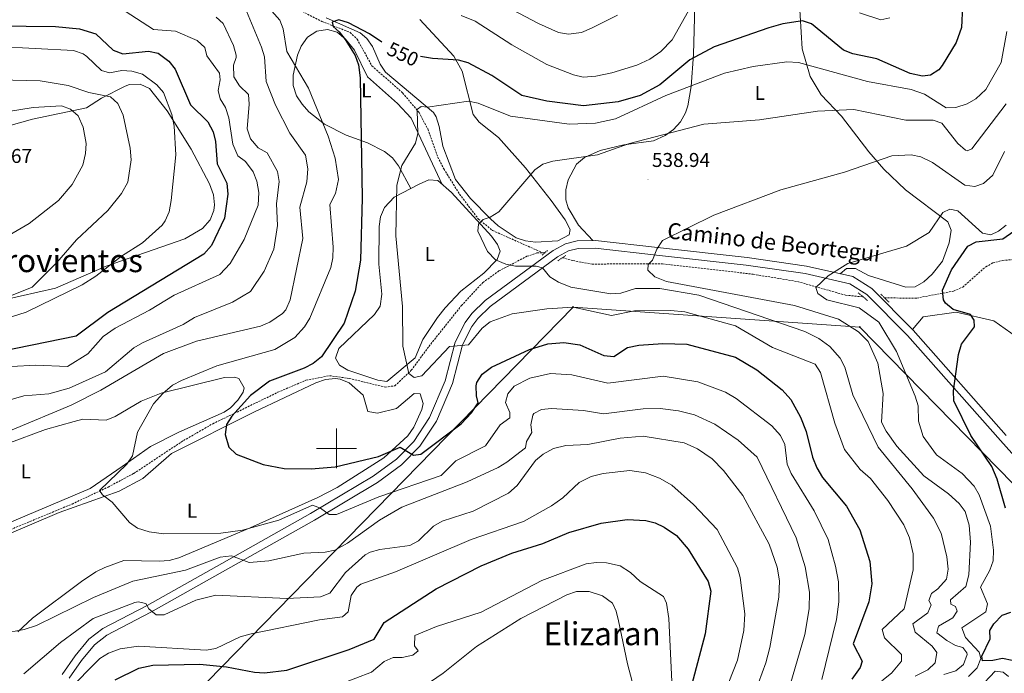
# Model space of a CAD drawing. Units: metres. Extents: x 626858 to 631368, y 4738459 to 4741512.
# Drawn here: x 629841 to 630335, y 4739387 to 4739715 of the extents above; entities that cross this region are included whole.
import ezdxf
from ezdxf.enums import TextEntityAlignment as Align

# ---------------------------------------------------------------- set-up
doc = ezdxf.new("R2010")
doc.units = ezdxf.units.M
doc.header["$MEASUREMENT"] = 0
doc.linetypes.add('TRAZOS', pattern=[0.75, 0.5, -0.25])
doc.linetypes.add('TRAZOSX2', pattern=[1.5, 1, -0.5])
for name, color, linetype, lineweight in [('Carátula', 7, 'Continuous', 5), ('Level 11', 142, 'TRAZOSX2', 13), ('Level 21', 19, 'Continuous', 0), ('Level 33', 5, 'Continuous', 0), ('Level 36', 19, 'Continuous', 40), ('Level 37', 92, 'Continuous', 0), ('Level 4', 36, 'Continuous', 30), ('Level 41', 19, 'Continuous', 0), ('Level 44', 19, 'Continuous', 0), ('Level 45', 19, 'Continuous', 0), ('Level 5', 36, 'Continuous', 0), ('Level 54', 13, 'Continuous', 0), ('Level 63', 7, 'Continuous', 0), ('Level 7', 1, 'Continuous', 0)]:
    doc.layers.add(name, color=color, linetype=linetype, lineweight=lineweight)
doc.styles.add('Arial', font='ARIAL.TTF', dxfattribs={"height": 0.2})

# ---------------------------------------------------------------- blocks, each defined once
blk = doc.blocks.new('5PATER')
at = {"layer": 'Carátula', "linetype": 'Continuous', "lineweight": 5}
h = blk.add_hatch(color=250, dxfattribs=at)
edge = h.paths.add_edge_path()
edge.add_ellipse((0, 0), major_axis=(-1.33, -1.34), ratio=0.999422, start_angle=0, end_angle=360)
blk = doc.blocks.new('5PTT')
at = {"layer": 'Carátula', "color": 250, "linetype": 'Continuous', "lineweight": 25}
blk.add_circle((0, 0, 0), 2, dxfattribs=at)

msp = doc.modelspace()

# ---------------------------------------------------------------- linework, layer by layer
at = {"layer": 'Level 11', "color": 142, "linetype": 'TRAZOSX2', "lineweight": 13}
for points in [[(629972.02, 4739724.39, 550.62), (629992.67, 4739713.95, 548.7), (630006.82, 4739708.48, 547.42), (630010.35, 4739705.08, 547.11), (630017.75, 4739691.73, 546.51), (630033.14, 4739678.15, 544.53), (630041.44, 4739668.26, 543.07), (630045.73, 4739660.06, 542.23), (630050.76, 4739645.94, 541.46), (630053.81, 4739640.04, 540.89), (630061.72, 4739627.36, 539.44), (630071.13, 4739614.93, 538.84), (630078.25, 4739609.19, 538.46), (630103.28, 4739598.05, 536.87)], [(629825.57, 4739454.69, 554.8), (629867.43, 4739472.09, 554.05), (629885.52, 4739480.6, 553.4), (629898.41, 4739487.43, 552.51), (629923.36, 4739503.94, 550.18), (629938.02, 4739512.32, 548.93), (629970.58, 4739528.09, 546.55), (629984.66, 4739534.11, 546.52), (629996.53, 4739536.4, 546.14), (630006.33, 4739535.04, 545.26), (630024.48, 4739530.69, 543.71), (630029.28, 4739531.36, 543.33), (630037.52, 4739539.1, 542.91), (630046.31, 4739551.06, 542.67), (630062.59, 4739571.5, 541.12), (630073.39, 4739583.11, 539.93), (630081.46, 4739588.9, 539.12), (630095.46, 4739596.24, 537.82), (630100.41, 4739597.93, 537.2), (630103.28, 4739598.05, 536.87)], [(630103.28, 4739598.05, 536.87), (630104.6, 4739598.1, 536.76)], [(630113.31, 4739595.55, 536.54), (630118.48, 4739594.07, 535.26), (630128.19, 4739592.37, 534.21), (630163.4, 4739592.46, 533.05), (630208.86, 4739587.28, 531.07), (630231.2, 4739583.55, 529.78), (630255.19, 4739576.77, 527.36), (630264, 4739575.9, 525.97)], [(630274.78, 4739575.39, 526.29), (630290.91, 4739575.29, 523.69), (630309.39, 4739578.83, 522.45), (630313.94, 4739580.85, 522.06), (630325.51, 4739591.01, 520.87), (630329.04, 4739592.9, 520.53), (630333.9, 4739594.18, 519.78), (630339.21, 4739594.62, 518.61), (630344.3, 4739593.74, 517.42), (630348.04, 4739591.49, 516.69), (630365.99, 4739574.09, 515.64), (630384.62, 4739555.95, 512.54)]]:
    msp.add_polyline3d(points, dxfattribs=at)
at = {"layer": 'Level 21', "color": 19, "linetype": 'Continuous', "lineweight": 0}
for points in [[(629862.57, 4739386.71, 569.13), (629869.02, 4739396.06, 568.15), (629875.94, 4739404.33, 567.26), (629882.85, 4739409.71, 566.54), (629905.03, 4739421.31, 563.66), (629939.78, 4739440.8, 560.79), (629987.02, 4739467.31, 555.46), (630018.47, 4739486.09, 551.5), (630030.1, 4739494.63, 550.45), (630038.75, 4739503.49, 549.33), (630046.66, 4739515.54, 547.98), (630054.52, 4739533.82, 546.38), (630059.58, 4739553.26, 545.11), (630064.57, 4739563.06, 543.94), (630067.89, 4739567.65, 543.3), (630074.59, 4739574.11, 542.21), (630108.66, 4739599.18, 536.92), (630114.88, 4739602.55, 536.18), (630120.7, 4739604.02, 535.65), (630129.82, 4739604.14, 534.85), (630162.45, 4739600.45, 532.74), (630205.81, 4739595.59, 531.97), (630235.64, 4739591.37, 529.98), (630258.84, 4739586.05, 528.43), (630268.33, 4739580.14, 527.74), (630289.04, 4739559.28, 526.32), (630335.81, 4739506.45, 521.32)], [(629865.98, 4739384.83, 569.13), (629872.1, 4739393.71, 568.15), (629878.64, 4739401.53, 567.26), (629884.96, 4739406.43, 566.54), (629906.88, 4739417.9, 563.66), (629941.67, 4739437.43, 560.79), (629988.96, 4739463.95, 555.46), (630020.62, 4739482.86, 551.5), (630032.65, 4739491.7, 550.45), (630041.78, 4739501.06, 549.33), (630050.08, 4739513.7, 547.98), (630058.19, 4739532.56, 546.38), (630063.22, 4739551.88, 545.11), (630067.89, 4739561.03, 543.94), (630070.83, 4739565.11, 543.3), (630077.09, 4739571.14, 542.21), (630110.74, 4739595.91, 536.92), (630116.3, 4739598.92, 536.18), (630121.21, 4739600.16, 535.65), (630129.63, 4739600.26, 534.85), (630162.02, 4739596.6, 532.74), (630205.32, 4739591.75, 531.97), (630234.94, 4739587.56, 529.98), (630257.34, 4739582.42, 528.43), (630265.9, 4739577.09, 527.74), (630286.21, 4739556.63, 526.32), (630332.92, 4739503.87, 521.32), (630388.45, 4739441.87, 512.75)]]:
    msp.add_polyline3d(points, dxfattribs=at)
at = {"layer": 'Level 21', "color": 1, "linetype": 'TRAZOS', "lineweight": 0}
for points in [[(630103.1, 4739596.84, 538.44), (630105.95, 4739599.23, 538.44)], [(630111.01, 4739593.98, 537.16), (630114.91, 4739596.64, 537.48)], [(630261.58, 4739578, 528.51), (630266.14, 4739574.06, 528.51)], [(630277.01, 4739573.19, 527.87), (630272.87, 4739577.28, 527.87)]]:
    msp.add_polyline3d(points, dxfattribs=at)
at = {"layer": 'Level 33', "color": 19, "linetype": 'Continuous', "lineweight": 0, "ltscale": 0.5}
msp.add_polyline3d([(630556.81, 4739399.51, 522.4), (630400.7, 4739419.48, 513.25), (630262.3, 4739560.8, 533.86), (630118.59, 4739570.81, 545.01), (629843.77, 4739289.37, 575.71), (629710.13, 4739166.68, 596.24), (629631.56, 4739128.9, 589.18)], dxfattribs=at)
at = {"layer": 'Level 36', "color": 92, "linetype": 'Continuous', "lineweight": 0}
for points in [[(630179.82, 4739728.05, 553.77), (630179.04, 4739697.32, 547.84), (630177.82, 4739681.3, 544.83), (630176.11, 4739671.66, 542.9), (630174.92, 4739668.09, 542.26), (630172.46, 4739663.63, 541.73), (630169.01, 4739659.85, 541.63), (630164.81, 4739656.81, 541.75), (630158.96, 4739654.11, 541.94), (630144.08, 4739652.14, 542.23), (630132.16, 4739649.28, 542.29), (630124.26, 4739645.79, 541.94), (630120.38, 4739642.43, 541.45), (630116.16, 4739634.58, 540.34), (630114.92, 4739629.62, 539.67), (630114.91, 4739624.54, 538.98), (630116.11, 4739620.51, 538.42), (630121.26, 4739611.88, 538.1), (630128.46, 4739604.12, 534.97)], [(630252.52, 4739587.5, 528.85), (630255.68, 4739590.07, 529.49), (630260.16, 4739590.08, 529.77), (630266.73, 4739586.67, 529.49), (630285.44, 4739580.83, 528.85), (630290.06, 4739580.93, 528.73), (630294.44, 4739583.45, 528.66), (630298.61, 4739587.36, 528.74), (630303.86, 4739593.83, 529.2), (630307.21, 4739602.95, 530.04), (630308.19, 4739609.39, 530.46), (630306.55, 4739613.5, 530.77), (630285.19, 4739629.57, 533.66), (630274.43, 4739639.87, 535.35), (630266.91, 4739648.52, 536.98), (630253.22, 4739666.48, 540.7), (630242.96, 4739677.11, 543.17), (630237.54, 4739686.37, 544.06), (630233.44, 4739700.17, 545.18), (630231.89, 4739725.38, 551.26)], [(630041.78, 4739714.88, 550.67), (630058.78, 4739696.6, 549.26), (630063.04, 4739689, 547.89), (630068.48, 4739667.28, 543.94), (630071.58, 4739663.44, 543.08), (630081.2, 4739655.82, 541.38), (630094.78, 4739640.62, 540.42), (630107.55, 4739624.26, 539.78), (630114.71, 4739614.54, 538.5), (630117.13, 4739609.63, 538.2), (630116.6, 4739606.97, 538.18), (630111.04, 4739604.07, 538.5), (630099.75, 4739603.34, 539.46), (630094.84, 4739604.02, 539.5), (630090.02, 4739605.58, 539.44), (630081.06, 4739611.55, 540.36), (630077.21, 4739614.97, 540.74), (630067.15, 4739625.14, 540.1), (630059.68, 4739634.77, 541.06), (630053.3, 4739651.41, 542.98), (630051.45, 4739661.34, 544.07), (630049.99, 4739666.07, 544.62), (630048.62, 4739668.26, 544.9), (630024.63, 4739688.58, 547.14), (630021.91, 4739692.61, 547.74), (630018.14, 4739701.33, 549.07), (630015.19, 4739705.45, 548.87), (630011.88, 4739708.32, 548.75), (629994.79, 4739715.69, 550.67)], [(630037.24, 4739630.22, 544.33), (630031.02, 4739641.56, 545.93), (630028.04, 4739645.55, 546.54), (630024.16, 4739648.81, 547.18), (630015.59, 4739653.11, 548.96), (630004.83, 4739656.96, 552.65), (629993.96, 4739662.48, 555.53), (629986.15, 4739668.62, 557.12), (629982.87, 4739672.43, 557.4), (629980.03, 4739676.73, 557.17), (629978.25, 4739681.93, 556.38), (629978.24, 4739686.95, 555.46), (629980.41, 4739697.13, 553.9), (629982.35, 4739701.64, 553.24), (629985.49, 4739705.99, 552.65), (629990.13, 4739709.07, 552.13), (629995.54, 4739709.95, 551.62), (630000.36, 4739708.55, 551.11), (630004.52, 4739705.05, 550.51), (630008.96, 4739699.63, 549.77), (630015.53, 4739686.13, 548.65), (630030.62, 4739672.81, 545.9), (630037.39, 4739665.55, 544.59), (630053.03, 4739632.29, 542.01)], [(629938.88, 4739622.09, 576.36), (629938.33, 4739627.02, 576.5), (629936.41, 4739632.51, 577), (629927.08, 4739650.02, 579.47), (629915.13, 4739669.19, 580.55), (629906.22, 4739680.34, 582.48), (629901.54, 4739682.46, 583.22), (629896.31, 4739682.27, 584.01), (629894.12, 4739681.55, 584.41), (629882.21, 4739675.48, 587.32), (629874.69, 4739670.67, 588.93), (629847.7, 4739665.02, 591.83), (629814.12, 4739655.6, 594.99), (629786.75, 4739650.19, 595.39), (629750.28, 4739644.16, 594.09), (629733.99, 4739642.34, 593.78), (629702.52, 4739645.45, 594.17), (629690.06, 4739649.12, 593.58), (629671.31, 4739655.88, 592.09), (629648.95, 4739662.56, 590.05), (629605.64, 4739669.83, 588.11)], [(630001.18, 4739550.07, 548.08), (630019.01, 4739567.15, 545.76), (630021.91, 4739571.18, 545.52), (630022.71, 4739577.25, 545.57), (630021.28, 4739592.24, 545.81), (630021.4, 4739611.12, 546.16), (630022.09, 4739616.03, 546.25), (630024.06, 4739620.7, 546.23), (630028.96, 4739625.8, 545.62), (630041.42, 4739632.45, 543.69), (630046.36, 4739634.55, 543.18), (630050.77, 4739634.28, 542.64), (630057.69, 4739628.18, 540.72), (630077.76, 4739606.38, 540.44), (630080.7, 4739602.21, 540.13), (630082.13, 4739598.9, 540.08), (630080.56, 4739594.57, 540.6), (630073.93, 4739587.84, 541.36), (630062.27, 4739578.85, 542.2), (630054.57, 4739570.39, 543.71), (630050.61, 4739565.5, 544.24), (630043.29, 4739554.61, 544.24), (630039.46, 4739545.37, 544.24), (630025.33, 4739533.45, 544.88), (630020.74, 4739534.25, 545.71), (630005.68, 4739539.13, 547.76), (630001.5, 4739541.77, 547.74), (629999.47, 4739545.26, 548.08), (630001.18, 4739550.07, 548.08)], [(629586.53, 4739522.49, 594.41), (629611.39, 4739525.02, 594.41), (629670.8, 4739525.79, 592.89), (629700.58, 4739529.23, 591.27), (629733.24, 4739532.81, 590.76), (629742.77, 4739535.76, 590.55), (629756.53, 4739542.13, 590.1), (629791.69, 4739561.56, 586.7), (629805.79, 4739568.23, 585.86), (629859.13, 4739580.35, 584.09), (629884.52, 4739591.27, 581.19), (629924.06, 4739604.93, 577.81), (629932.83, 4739610.18, 577.02), (629936.66, 4739614.49, 576.65), (629938.56, 4739619.18, 576.43), (629938.88, 4739622.09, 576.36)], [(630288.75, 4739559.57, 526.34), (630294.2, 4739565.99, 525.37), (630310.59, 4739568.26, 524.73), (630329.53, 4739563.84, 524.73), (630340.88, 4739555.94, 522.81), (630359.09, 4739551.81, 520.57), (630367.21, 4739538.78, 518.65), (630374.12, 4739520.25, 518.97), (630383.65, 4739496.09, 518.33), (630384.27, 4739488.61, 517.69), (630376.14, 4739486.84, 518.01), (630374.76, 4739476.87, 516.41), (630384.9, 4739464.16, 515.13), (630386.53, 4739457.16, 514.49), (630386.07, 4739450.33, 513.55)], [(629819.71, 4739450.3, 555.28), (629861, 4739467.81, 554.53), (629890.99, 4739478.55, 553.13), (629902.97, 4739484.9, 551.65), (629917.24, 4739497.46, 550.37), (629958.57, 4739518.06, 547.57), (629989.62, 4739532.87, 546.85), (629994.44, 4739534.49, 546.6), (629999.5, 4739534.97, 546.32), (630001.86, 4739534.74, 546.21), (630006.37, 4739532.91, 546.09), (630013.41, 4739526.58, 546.21), (630015.79, 4739518.48, 546.85), (630020.52, 4739517.59, 547.03), (630030.04, 4739519.89, 547.17), (630038.9, 4739527.41, 546.62), (630041.97, 4739527.24, 546.53), (630043.42, 4739522.47, 547.57), (630042.84, 4739519.55, 548.13), (630038.8, 4739510.54, 548.22), (630035.82, 4739506.33, 548.35), (630023.75, 4739495.29, 550.02), (630000.35, 4739480.35, 554.16), (629990.59, 4739475.36, 555.14), (629956.81, 4739460.15, 556.76), (629921.05, 4739445.1, 557.09), (629916.17, 4739443.85, 557.19), (629911.18, 4739443.41, 557.33), (629893.39, 4739443.71, 557.41), (629883.88, 4739440.22, 557.41), (629879.35, 4739438.13, 557.51), (629872.16, 4739433.28, 558.18), (629847.57, 4739414.83, 561.25), (629840.19, 4739408.06, 561.36)], [(629835.29, 4739502.43, 558.33), (629854.17, 4739509.46, 557.82), (629868.51, 4739513.53, 557.3), (629872.83, 4739514.55, 557.05), (629884.51, 4739514.09, 556.09), (629889.11, 4739515.91, 555.71), (629902.02, 4739523.71, 554.6), (629912.06, 4739527.59, 553.75), (629943.86, 4739535.48, 551.1), (629948.9, 4739535.59, 551.02), (629951, 4739534.96, 550.96), (629953.69, 4739530.28, 550.73), (629953.26, 4739528.11, 550.64), (629950.53, 4739524.1, 550.59), (629946.94, 4739520.36, 550.74), (629943.71, 4739518.17, 550.96), (629920.96, 4739508.1, 553.47), (629906.8, 4739501, 554.33), (629892.61, 4739490.98, 556), (629876.6, 4739479.89, 556.41), (629835.09, 4739462.39, 557.37)]]:
    msp.add_polyline3d(points, dxfattribs=at)
at = {"layer": 'Level 4', "color": 36, "linetype": 'Continuous', "lineweight": 30}
for points in [[(630313.83, 4739721.53, 550.01), (630313.29, 4739710.93, 550.01), (630310.61, 4739703.43, 550.01), (630303.7, 4739691.8, 550.01), (630302, 4739689.78, 550.01), (630297.74, 4739687.05, 550.01), (630293.84, 4739686.59, 550.01), (630287.66, 4739687.86, 550.01), (630270.95, 4739695.22, 550.01), (630258.89, 4739697.72, 550.01), (630254.22, 4739699.55, 550.01), (630238.21, 4739712.71, 550.01), (630233.71, 4739714.27, 550.01), (630223.82, 4739712.75, 550.01), (630216.74, 4739710.75, 550.01), (630189.29, 4739701.22, 550.01), (630177.14, 4739694.66, 550.01), (630162.18, 4739682.1, 550.01), (630152.31, 4739676.81, 550.01), (630141.26, 4739673.67, 550.01), (630123.89, 4739671.7, 550.01), (630105.49, 4739674.04, 550.01), (630092.95, 4739676.85, 550.01), (630077.95, 4739686.87, 550.01), (630066.01, 4739693.27, 550.01), (630061.18, 4739694.54, 550.01), (630048.22, 4739695.42, 550.01), (630042.1, 4739696.44, 550.01)], [(630022.71, 4739703.49, 550.01), (630016.59, 4739707.66, 550.01), (630006.01, 4739713.18, 550.01), (630001.11, 4739714.77, 550.01), (629997.85, 4739713.53, 550.01), (629998.32, 4739711.36, 550.01), (630001.34, 4739708.8, 550.01), (630004.4, 4739704.86, 550.01), (630009.37, 4739696.88, 550.01), (630011.05, 4739692.17, 550.01), (630011.94, 4739685.63, 550.01), (630012.93, 4739625.39, 550.01), (630012.04, 4739594.25, 550.01), (630009.45, 4739578.8, 550.01), (630003.86, 4739562.67, 550.01), (629992.42, 4739545.82, 550.01), (629988.26, 4739542.5, 550.01), (629983.75, 4739540.2, 550.01), (629966.44, 4739533.67, 550.01), (629956.94, 4739526.56, 550.01), (629947.49, 4739516.19, 550.01), (629944.87, 4739511.9, 550.01), (629944.26, 4739506.93, 550.01), (629946.12, 4739500.59, 550.01), (629949.72, 4739497.08, 550.01), (629963.23, 4739491.91, 550.01), (629973.74, 4739489.92, 550.01), (629987.3, 4739489.77, 550.01), (629999.39, 4739490.7, 550.01), (630021.04, 4739495.97, 550.01), (630031.88, 4739500.56, 550.01), (630038.61, 4739496.65, 550.01), (630042.3, 4739497.03, 550.01), (630062.5, 4739512.21, 550.01), (630067.66, 4739517.88, 550.01), (630071.02, 4739522.78, 550.01), (630070.17, 4739526.39, 550.01), (630069.98, 4739531.4, 550.01), (630070.3, 4739533.04, 550.01), (630072.99, 4739537.25, 550.01), (630077.64, 4739540.65, 550.01), (630096.7, 4739549.48, 550.01), (630105.9, 4739552.45, 550.01), (630114, 4739553.02, 550.01), (630121.93, 4739551.83, 550.01), (630134.02, 4739546.48, 550.01), (630139.07, 4739546.02, 550.01), (630145.89, 4739550.62, 550.01), (630151.58, 4739551.77, 550.01), (630163.55, 4739552.61, 550.01), (630175.6, 4739552.17, 550.01), (630200.08, 4739545.72, 550.01), (630210.7, 4739539.42, 550.01), (630223.38, 4739529.25, 550.01), (630227.72, 4739524.42, 550.01), (630232.68, 4739515.64, 550.01), (630235.54, 4739508.51, 550.01), (630238.65, 4739495.54, 550.01), (630240.8, 4739490.28, 550.01), (630243.72, 4739485.42, 550.01), (630255.72, 4739471.01, 550.01), (630262.44, 4739459.22, 550.01), (630267.43, 4739443.25, 550.01), (630268.39, 4739432.11, 550.01), (630266.89, 4739423.06, 550.01), (630259.06, 4739402.02, 550.01), (630263.59, 4739393.37, 550.01), (630262.6, 4739390.2, 550.01), (630258.31, 4739384.31, 550.01)], [(629829.59, 4739711.77, 575.01), (629859.12, 4739711.35, 575.01), (629871.23, 4739710.19, 575.01), (629879.34, 4739707.7, 575.01), (629888.14, 4739699.5, 575.01), (629892.91, 4739697.67, 575.01), (629905.81, 4739699.08, 575.01), (629910.65, 4739698.08, 575.01), (629915.94, 4739694.04, 575.01), (629919.14, 4739689.96, 575.01), (629926.86, 4739672.2, 575.01), (629935.51, 4739663.57, 575.01), (629938.14, 4739658.69, 575.01), (629939.35, 4739653.84, 575.01), (629940.24, 4739642.65, 575.01), (629944.96, 4739632.93, 575.01), (629945.48, 4739627.43, 575.01), (629943.81, 4739615.41, 575.01), (629937.33, 4739601.58, 575.01), (629933.44, 4739597.32, 575.01), (629885.38, 4739568.13, 575.01), (629869.5, 4739556.29, 575.01), (629824.36, 4739547.08, 575.01)], [(630335.35, 4739469.96, 525.01), (630331.21, 4739484.61, 525.01), (630328.56, 4739490.93, 525.01), (630318.05, 4739506.38, 525.01), (630309.42, 4739523.83, 525.01), (630309.36, 4739528.83, 525.01), (630311.87, 4739547.05, 525.01), (630313.32, 4739552.18, 525.01), (630319.84, 4739560.91, 525.01), (630319.64, 4739564.32, 525.01), (630317.77, 4739567.16, 525.01), (630309.24, 4739569.63, 525.01), (630305.34, 4739572.72, 525.01), (630304.3, 4739574.47, 525.01), (630303.85, 4739579.27, 525.01), (630308.28, 4739589.41, 525.01), (630316.44, 4739601.37, 525.01), (630320.69, 4739603.53, 525.01), (630334.09, 4739604.93, 525.01), (630349, 4739615.29, 525.01)], [(629889.12, 4739383.99, 575.01), (629900.93, 4739389.87, 575.01), (629908, 4739391.28, 575.01), (629931.46, 4739391.85, 575.01), (629944.83, 4739390.56, 575.01), (629958.92, 4739387.75, 575.01), (629963.91, 4739387.45, 575.01), (629975.18, 4739388.86, 575.01), (630006.4, 4739399.12, 575.01), (630018.88, 4739404.43, 575.01), (630023.9, 4739412.74, 575.01), (630049.96, 4739429.67, 575.01), (630072.57, 4739441.13, 575.01), (630087.91, 4739447.55, 575.01), (630103.37, 4739452.28, 575.01), (630116.54, 4739457.8, 575.01), (630132.68, 4739462.54, 575.01), (630145.65, 4739464.37, 575.01), (630155.13, 4739463.87, 575.01), (630159.79, 4739462.62, 575.01), (630164.32, 4739460.51, 575.01), (630170.48, 4739456.27, 575.01), (630176.37, 4739449.5, 575.01), (630186.32, 4739433.27, 575.01), (630187.71, 4739428.4, 575.01), (630184.8, 4739407.08, 575.01), (630178, 4739381.2, 575.01)], [(630338.79, 4739393.71, 525.01), (630333.88, 4739394.7, 525.01), (630329.01, 4739393.69, 525.01), (630323.84, 4739393.56, 525.01), (630323.61, 4739395.79, 525.01), (630327.7, 4739404.53, 525.01), (630327.52, 4739408.72, 525.01), (630329.56, 4739412.05, 525.01), (630333.72, 4739416.36, 525.01), (630338.09, 4739417.9, 525.01)]]:
    msp.add_polyline3d(points, dxfattribs=at)
at = {"layer": 'Level 5', "color": 36, "linetype": 'Continuous', "lineweight": 0}
for points in [[(630062.46, 4739716.94, 555.01), (630069.53, 4739714.06, 555.01), (630087.88, 4739702.3, 555.01), (630105.43, 4739692.36, 555.01), (630118.8, 4739687.12, 555.01), (630123.69, 4739686.09, 555.01), (630130.04, 4739686.46, 555.01), (630138.02, 4739688.14, 555.01), (630150.56, 4739691.98, 555.01), (630157.14, 4739695.07, 555.01), (630162.6, 4739698.82, 555.01), (630168.36, 4739704.77, 555.01), (630179.48, 4739724.72, 555.01)], [(630078.37, 4739725.15, 560.01), (630101.28, 4739712.94, 560.01), (630111.3, 4739708.45, 560.01), (630116.26, 4739707.56, 560.01), (630122.84, 4739708.46, 560.01), (630127.9, 4739710.55, 560.01), (630140.92, 4739717.09, 560.01)], [(629837.06, 4739540.95, 570.01), (629849.26, 4739541.61, 570.01), (629865.24, 4739540.97, 570.01), (629875.34, 4739547.34, 570.01), (629883.12, 4739556.1, 570.01), (629888.98, 4739560.19, 570.01), (629906.34, 4739569.2, 570.01), (629918.62, 4739576.84, 570.01), (629941.6, 4739587.16, 570.01), (629946.75, 4739592.64, 570.01), (629953.72, 4739604.61, 570.01), (629960.82, 4739621.91, 570.01), (629961.11, 4739628.19, 570.01), (629960.09, 4739633.96, 570.01), (629958.22, 4739638.59, 570.01), (629954.43, 4739643.78, 570.01), (629950.5, 4739646.63, 570.01), (629948, 4739652.42, 570.01), (629946.12, 4739665.64, 570.01), (629944.35, 4739670.86, 570.01), (629941.74, 4739675.13, 570.01), (629940.7, 4739679.38, 570.01), (629941.69, 4739684.64, 570.01), (629941.36, 4739688.04, 570.01), (629935.07, 4739696.7, 570.01), (629934.07, 4739700.83, 570.01), (629930.18, 4739704.38, 570.01), (629919.26, 4739709.11, 570.01), (629908.21, 4739709.91, 570.01), (629891.21, 4739720.87, 570.01)], [(629821.88, 4739520.17, 565.01), (629843.27, 4739526.28, 565.01), (629855.86, 4739527.31, 565.01), (629866.02, 4739530.13, 565.01), (629884.23, 4739538.29, 565.01), (629898.39, 4739550.42, 565.01), (629902.72, 4739552.93, 565.01), (629923.07, 4739562.03, 565.01), (629928.85, 4739565.56, 565.01), (629947.8, 4739573.28, 565.01), (629956.86, 4739578.67, 565.01), (629963.69, 4739588.88, 565.01), (629968.67, 4739599.78, 565.01), (629970.39, 4739611.76, 565.01), (629969.91, 4739622.51, 565.01), (629971.24, 4739633.77, 565.01), (629970.36, 4739638.73, 565.01), (629965.3, 4739648.09, 565.01), (629960.73, 4739650.65, 565.01), (629956.82, 4739655.15, 565.01), (629955.31, 4739660.17, 565.01), (629956.26, 4739672.41, 565.01), (629955.83, 4739677.39, 565.01), (629951.35, 4739681.66, 565.01), (629948.5, 4739686.11, 565.01), (629948.37, 4739692.01, 565.01), (629949.72, 4739695.82, 565.01), (629949.68, 4739697.01, 565.01), (629948.44, 4739701.9, 565.01), (629943.13, 4739712.95, 565.01), (629939.64, 4739716.12, 565.01)], [(629837.49, 4739509.21, 560.01), (629866.97, 4739521.59, 560.01), (629881.95, 4739529.1, 560.01), (629913.21, 4739547.49, 560.01), (629929.78, 4739553.68, 560.01), (629961.95, 4739561.24, 560.01), (629966.53, 4739563.17, 560.01), (629972.94, 4739567.54, 560.01), (629974.56, 4739569.43, 560.01), (629976.87, 4739574.46, 560.01), (629983.2, 4739605.12, 560.01), (629981.7, 4739620.89, 560.01), (629985.22, 4739633.63, 560.01), (629985.61, 4739640.11, 560.01), (629984.51, 4739646.89, 560.01), (629976.56, 4739658.03, 560.01), (629969.45, 4739671.92, 560.01), (629964.77, 4739683.79, 560.01), (629963.98, 4739696.14, 560.01), (629962.42, 4739701.13, 560.01), (629954.95, 4739719.06, 560.01)], [(629912.94, 4739527.49, 555.01), (629917.81, 4739531.73, 555.01), (629922.24, 4739534.04, 555.01), (629939.97, 4739541.27, 555.01), (629969.17, 4739549.6, 555.01), (629979.11, 4739555.56, 555.01), (629983.98, 4739560.95, 555.01), (629986.64, 4739565.16, 555.01), (629997.25, 4739590.63, 555.01), (629998.21, 4739595.54, 555.01), (629998.36, 4739600.84, 555.01), (629996.64, 4739622.22, 555.01), (629999.54, 4739627.79, 555.01), (630001.08, 4739634.78, 555.01), (629999.41, 4739645.46, 555.01), (629995.76, 4739656.43, 555.01), (629985.95, 4739680.56, 555.01), (629975.04, 4739698.93, 555.01), (629973.25, 4739710.24, 555.01), (629971.58, 4739714.6, 555.01), (629967.52, 4739719.05, 555.01)], [(630262.16, 4739718.27, 555.01), (630272.93, 4739714.8, 555.01), (630277.35, 4739715.74, 555.01)], [(630033.08, 4739571.07, 545.01), (630029.8, 4739606.46, 545.01), (630030.34, 4739631.85, 545.01), (630032.83, 4739641.71, 545.01), (630039.63, 4739652.88, 545.01), (630040.74, 4739657.78, 545.01), (630040.46, 4739669.43, 545.01), (630040.61, 4739669.99, 545.01), (630042.53, 4739671.27, 545.01), (630045.56, 4739671.05, 545.01), (630066.14, 4739674, 545.01), (630071.04, 4739673.04, 545.01), (630087.26, 4739666.53, 545.01), (630116.69, 4739662.39, 545.01), (630129.84, 4739662.97, 545.01), (630139.81, 4739665.13, 545.01), (630165.07, 4739676.8, 545.01), (630194.48, 4739688.04, 545.01), (630208.85, 4739691.44, 545.01), (630225.71, 4739693.77, 545.01), (630231.69, 4739693.38, 545.01), (630266.28, 4739683.83, 545.01), (630288.11, 4739679.81, 545.01), (630294.72, 4739677.56, 545.01), (630305.69, 4739670.69, 545.01), (630310.5, 4739670.79, 545.01), (630316.15, 4739672.64, 545.01), (630320.44, 4739675.21, 545.01), (630325.53, 4739679.77, 545.01), (630333.27, 4739693.42, 545.01), (630335.99, 4739708.97, 545.01)], [(629829.49, 4739701.45, 580.01), (629868.2, 4739699.39, 580.01), (629872.94, 4739697.76, 580.01), (629874.92, 4739696.4, 580.01), (629882.26, 4739689.36, 580.01), (629886.23, 4739688.25, 580.01), (629892.32, 4739689.32, 580.01), (629897.37, 4739689.1, 580.01), (629902.71, 4739687.54, 580.01), (629910.01, 4739682.22, 580.01), (629913.23, 4739678.42, 580.01), (629917.49, 4739667.28, 580.01), (629918.58, 4739661.47, 580.01), (629919.4, 4739647.03, 580.01), (629917.13, 4739624.29, 580.01), (629916.13, 4739618.61, 580.01), (629914.17, 4739614, 580.01)], [(629816.97, 4739685.09, 585.01), (629851.42, 4739684.23, 585.01), (629865.43, 4739681.84, 585.01), (629875.82, 4739678.26, 585.01), (629886.8, 4739676.16, 585.01), (629890.4, 4739672.88, 585.01), (629892.99, 4739667, 585.01), (629896.63, 4739650.36, 585.01), (629897.14, 4739644.63, 585.01), (629895.36, 4739633.32, 585.01), (629892.25, 4739627.68, 585.01), (629885.34, 4739619.21, 585.01), (629869.66, 4739604.53, 585.01), (629859.77, 4739593.14, 585.01), (629847.53, 4739580.84, 585.01), (629836.32, 4739576.33, 585.01)], [(629796.27, 4739662.47, 590.01), (629847.92, 4739670.86, 590.01), (629862.17, 4739671.71, 590.01), (629866.71, 4739670.02, 590.01), (629870.43, 4739666.64, 590.01), (629872.99, 4739661.04, 590.01), (629874.57, 4739652.83, 590.01), (629874.27, 4739647.82, 590.01), (629872.85, 4739641.96, 590.01), (629867.5, 4739632.22, 590.01), (629860.61, 4739624.17, 590.01), (629845.87, 4739612.61, 590.01), (629822.6, 4739599.11, 590.01)], [(630108.47, 4739643.92, 540.01), (630130.82, 4739647.17, 540.01), (630146.92, 4739652.84, 540.01), (630184.2, 4739662.42, 540.01), (630212.15, 4739664.59, 540.01), (630241.18, 4739669.05, 540.01), (630259.33, 4739669.9, 540.01), (630285.44, 4739664.47, 540.01), (630299.14, 4739664.51, 540.01), (630303.42, 4739662.94, 540.01), (630311.51, 4739652.8, 540.01), (630315.36, 4739649.48, 540.01), (630316.1, 4739649.08, 540.01), (630318.52, 4739650.06, 540.01), (630335.66, 4739672.63, 540.01)], [(630163.43, 4739604.24, 535.01), (630189.26, 4739616.86, 535.01), (630222.82, 4739629.64, 535.01), (630254.65, 4739638.37, 535.01), (630278.49, 4739646.58, 535.01), (630288.14, 4739647.12, 535.01), (630293.03, 4739646.13, 535.01), (630298.81, 4739643.18, 535.01), (630315.06, 4739631.91, 535.01), (630320.03, 4739631.31, 535.01), (630324.39, 4739632.81, 535.01), (630329.03, 4739636.89, 535.01), (630334.9, 4739648.76, 535.01)], [(630290.09, 4739385.77, 540.01), (630296.41, 4739388.96, 540.01), (630300.11, 4739392.49, 540.01), (630300.93, 4739397.67, 540.01), (630298.69, 4739400.79, 540.01), (630290.14, 4739407.89, 540.01), (630288.87, 4739412.07, 540.01), (630296.5, 4739417.6, 540.01), (630298.07, 4739421.51, 540.01), (630296.93, 4739423.71, 540.01), (630298.33, 4739427.27, 540.01), (630301.55, 4739429.57, 540.01), (630305.89, 4739434.51, 540.01), (630306.64, 4739439.48, 540.01), (630305.98, 4739445.65, 540.01), (630303.08, 4739457.45, 540.01), (630299.28, 4739465.03, 540.01), (630288.53, 4739479.74, 540.01), (630271.57, 4739500.51, 540.01), (630258.94, 4739526.89, 540.01), (630254.77, 4739540.69, 540.01), (630252.5, 4739545.13, 540.01), (630247.3, 4739551.09, 540.01), (630241.85, 4739555.02, 540.01), (630234.84, 4739558.54, 540.01), (630181.67, 4739576.74, 540.01), (630162.09, 4739580.08, 540.01), (630149.92, 4739580.15, 540.01), (630142.49, 4739577.73, 540.01), (630137.48, 4739577.5, 540.01), (630117.48, 4739580.74, 540.01), (630111.23, 4739583.34, 540.01), (630107.02, 4739586.04, 540.01), (630103.29, 4739590.39, 540.01), (630100.09, 4739591.33, 540.01), (630089.81, 4739591.32, 540.01), (630084.92, 4739592.32, 540.01), (630079.66, 4739594.43, 540.01), (630075.7, 4739598.63, 540.01), (630070.87, 4739608.78, 540.01), (630071.26, 4739612.34, 540.01), (630073.48, 4739614.68, 540.01), (630077.04, 4739615.92, 540.01), (630081.32, 4739618.57, 540.01), (630099.39, 4739639.56, 540.01), (630103.46, 4739642.46, 540.01), (630108.47, 4739643.92, 540.01)], [(630316.77, 4739385.69, 530.01), (630321.14, 4739389.98, 530.01), (630322.96, 4739394.66, 530.01), (630322.25, 4739397.88, 530.01), (630315.34, 4739405.22, 530.01), (630313.56, 4739410.13, 530.01), (630325.53, 4739418.11, 530.01), (630326.42, 4739422.08, 530.01), (630322.78, 4739430.44, 530.01), (630327.57, 4739438.92, 530.01), (630329.29, 4739443.62, 530.01), (630329.42, 4739448.99, 530.01), (630327.86, 4739460.95, 530.01), (630322.26, 4739476.75, 530.01), (630319.69, 4739481.03, 530.01), (630313.66, 4739487.38, 530.01), (630300.75, 4739496.83, 530.01), (630294.13, 4739506, 530.01), (630291.79, 4739513.68, 530.01), (630291.6, 4739521.33, 530.01), (630290.14, 4739526.11, 530.01), (630280.82, 4739548.47, 530.01), (630271.86, 4739563.22, 530.01), (630262.07, 4739570.48, 530.01), (630245.79, 4739574.49, 530.01), (630241.35, 4739577.55, 530.01), (630240.24, 4739580.63, 530.01), (630246.53, 4739586.43, 530.01), (630256.35, 4739592.68, 530.01), (630285.69, 4739601.26, 530.01), (630297.1, 4739608.21, 530.01), (630304.05, 4739618.28, 530.01)], [(630304.05, 4739618.28, 530.01), (630307.44, 4739619.86, 530.01), (630311.58, 4739618.98, 530.01), (630323.85, 4739607.83, 530.01), (630327.98, 4739607.07, 530.01), (630331.87, 4739608.77, 530.01), (630335.79, 4739611.86, 530.01)], [(629914.17, 4739614, 580.01), (629912.56, 4739611.87, 580.01), (629902.83, 4739602.97, 580.01), (629892.25, 4739596.38, 580.01), (629879.42, 4739586.21, 580.01), (629872.53, 4739582.01, 580.01), (629844.52, 4739568.26, 580.01), (629837.59, 4739566.05, 580.01), (629824.08, 4739563.31, 580.01), (629813.52, 4739558.99, 580.01), (629808, 4739555.83, 580.01), (629804.08, 4739552.23, 580.01), (629794.52, 4739539.47, 580.01), (629787.02, 4739530.89, 580.01), (629776.35, 4739522.19, 580.01), (629769.37, 4739518.97, 580.01), (629744.18, 4739511.32, 580.01), (629680.63, 4739497.16, 580.01), (629657.65, 4739495.89, 580.01), (629611.43, 4739490.71, 580.01), (629606.48, 4739490, 580.01), (629593.68, 4739484.86, 580.01), (629586.57, 4739483.75, 580.01)], [(630304.44, 4739386.6, 535.01), (630310.47, 4739388.56, 535.01), (630314.32, 4739391.73, 535.01), (630316.18, 4739396.64, 535.01), (630316.05, 4739397.55, 535.01), (630314.03, 4739400.21, 535.01), (630310.34, 4739401.27, 535.01), (630305.94, 4739403.64, 535.01), (630301.04, 4739407.49, 535.01), (630301.77, 4739410.96, 535.01), (630309.04, 4739415.03, 535.01), (630311.21, 4739418.41, 535.01), (630310.31, 4739420.75, 535.01), (630308.03, 4739421.9, 535.01), (630307.86, 4739424.14, 535.01), (630315.46, 4739430.73, 535.01), (630316.96, 4739436.63, 535.01), (630317.89, 4739452.98, 535.01), (630317.24, 4739461.45, 535.01), (630315.1, 4739468.35, 535.01), (630312.18, 4739472.41, 535.01), (630306.8, 4739477.27, 535.01), (630294.48, 4739486.18, 535.01), (630280.88, 4739501.04, 535.01), (630275.63, 4739508.62, 535.01), (630273.28, 4739513.15, 535.01), (630273.99, 4739527.57, 535.01), (630271.32, 4739542.62, 535.01), (630266.52, 4739553.51, 535.01), (630261.7, 4739558.41, 535.01), (630251.62, 4739564.75, 535.01), (630229.69, 4739571.59, 535.01), (630165.5, 4739583.66, 535.01), (630159.58, 4739585.95, 535.01), (630156.11, 4739589.26, 535.01), (630156.18, 4739592.2, 535.01), (630158.37, 4739594.34, 535.01), (630160.53, 4739599.86, 535.01), (630163.43, 4739604.24, 535.01)], [(630273.47, 4739383.52, 545.01), (630278.26, 4739387.28, 545.01), (630283.27, 4739393.37, 545.01), (630283.22, 4739396.75, 545.01), (630274.69, 4739405.03, 545.01), (630273.53, 4739409.17, 545.01), (630284.58, 4739419.59, 545.01), (630289.1, 4739439.1, 545.01), (630289.04, 4739447.1, 545.01), (630287.19, 4739455.13, 545.01), (630284.36, 4739461.71, 545.01), (630276.34, 4739473.8, 545.01), (630267.67, 4739484.81, 545.01), (630262.49, 4739489.46, 545.01), (630254.63, 4739499.35, 545.01), (630249.77, 4739512.58, 545.01), (630242.62, 4739537.95, 545.01), (630239.95, 4739542.18, 545.01), (630218.56, 4739550.51, 545.01), (630199.98, 4739561.45, 545.01), (630174.64, 4739568.41, 545.01), (630167.42, 4739569.14, 545.01), (630149.4, 4739568.92, 545.01), (630137.8, 4739566.51, 545.01), (630118.59, 4739570.81, 545.01), (630105.46, 4739569.99, 545.01), (630088.07, 4739567.41, 545.01), (630077.09, 4739563.37, 545.01), (630072.98, 4739560.2, 545.01), (630066.23, 4739551.84, 545.01), (630056.7, 4739551, 545.01), (630042.72, 4739536.37, 545.01), (630038.96, 4739535.5, 545.01), (630036.31, 4739537.52, 545.01), (630033.23, 4739551.17, 545.01), (630033.08, 4739571.07, 545.01)], [(630243.33, 4739384.21, 555.01), (630250.75, 4739414.25, 555.01), (630251.8, 4739423.16, 555.01), (630251.66, 4739433.05, 555.01), (630250.24, 4739441.02, 555.01), (630246.47, 4739454.32, 555.01), (630239.51, 4739468.71, 555.01), (630227.87, 4739487.41, 555.01), (630225.93, 4739492.14, 555.01), (630224.78, 4739501.97, 555.01), (630222.54, 4739506.44, 555.01), (630218.29, 4739511.36, 555.01), (630200.33, 4739524.97, 555.01), (630195.02, 4739528.18, 555.01), (630181.19, 4739533.34, 555.01), (630163.82, 4739536.18, 555.01), (630135.97, 4739532.62, 555.01), (630117.96, 4739536.86, 555.01), (630107.29, 4739537.52, 555.01), (630096.94, 4739535.21, 555.01), (630089.09, 4739531.17, 555.01), (630085.9, 4739527.3, 555.01), (630084.74, 4739522.94, 555.01), (630086.85, 4739517.89, 555.01), (630086.96, 4739515.33, 555.01), (630082.02, 4739511.79, 555.01), (630074.65, 4739501.19, 555.01), (630059.85, 4739493.76, 555.01), (630052.49, 4739486.33, 555.01), (630021.3, 4739475.62, 555.01), (629999.94, 4739466.81, 555.01), (629996.37, 4739466.79, 555.01), (629991.97, 4739470.03, 555.01), (629988, 4739471.49, 555.01), (629971.11, 4739463.99, 555.01), (629952.97, 4739458.97, 555.01), (629941.97, 4739457.52, 555.01), (629913.48, 4739457.17, 555.01), (629906.07, 4739458.12, 555.01), (629900.26, 4739459.96, 555.01), (629896.22, 4739462.89, 555.01), (629887.48, 4739473.09, 555.01), (629882.75, 4739476.69, 555.01), (629881.23, 4739478.91, 555.01), (629894.96, 4739492.1, 555.01), (629897.83, 4739496.2, 555.01), (629900.29, 4739508.14, 555.01), (629908.25, 4739522.25, 555.01), (629912.94, 4739527.49, 555.01)], [(630227.38, 4739381.44, 560.01), (630234.86, 4739406.7, 560.01), (630236.95, 4739419.57, 560.01), (630237.11, 4739427.87, 560.01), (630234.98, 4739440.57, 560.01), (630230.37, 4739455.1, 560.01), (630210.96, 4739495.52, 560.01), (630201.42, 4739504.05, 560.01), (630189.63, 4739512.09, 560.01), (630179.52, 4739516.73, 560.01), (630171.43, 4739518.85, 560.01), (630162.21, 4739520, 560.01), (630153.79, 4739519.87, 560.01), (630133.93, 4739517.36, 560.01), (630123.9, 4739518.96, 560.01), (630107.83, 4739519.96, 560.01), (630102.85, 4739519.47, 560.01), (630098.99, 4739517.46, 560.01), (630098.44, 4739516.65, 560.01), (630097.45, 4739511.8, 560.01), (630097.92, 4739507.92, 560.01), (630095.27, 4739503.5, 560.01), (630094.69, 4739500.34, 560.01), (630085.36, 4739493.13, 560.01), (630081.14, 4739490.45, 560.01), (630065.45, 4739483.3, 560.01), (630032.82, 4739470.45, 560.01), (630021.54, 4739463.93, 560.01), (630005.46, 4739452.46, 560.01), (629999.25, 4739449.04, 560.01), (629994.38, 4739447.92, 560.01), (629983.64, 4739447.45, 560.01), (629966.11, 4739443.66, 560.01), (629956.25, 4739442.71, 560.01), (629947.35, 4739446.19, 560.01), (629941.65, 4739445.39, 560.01), (629924.33, 4739438.98, 560.01), (629897.94, 4739433.48, 560.01), (629878.12, 4739425.25, 560.01), (629849.7, 4739411.26, 560.01), (629843.52, 4739409.15, 560.01), (629832.58, 4739407.24, 560.01)], [(630209.76, 4739377.41, 565.01), (630215.3, 4739392.52, 565.01), (630217.31, 4739400.27, 565.01), (630221.83, 4739425.4, 565.01), (630222.09, 4739433.61, 565.01), (630220.91, 4739440.44, 565.01), (630216.92, 4739452.01, 565.01), (630203.68, 4739476.3, 565.01), (630193.97, 4739488.86, 565.01), (630188.36, 4739494.8, 565.01), (630181.04, 4739499.81, 565.01), (630174.25, 4739502.69, 565.01), (630153.78, 4739506.06, 565.01), (630142.22, 4739505.03, 565.01), (630125.96, 4739501.91, 565.01), (630115.01, 4739501.36, 565.01), (630108.75, 4739499.89, 565.01), (630103.54, 4739497.15, 565.01), (630099.82, 4739493.83, 565.01), (630090.54, 4739481.41, 565.01), (630086.22, 4739477.49, 565.01), (630068.52, 4739468.57, 565.01), (630053.04, 4739463.57, 565.01), (630048.7, 4739461.05, 565.01), (630041.14, 4739453.7, 565.01), (630036.78, 4739451.25, 565.01), (630021.69, 4739449.36, 565.01), (630016.87, 4739447.99, 565.01), (630014.35, 4739446.55, 565.01), (630004.49, 4739437.73, 565.01), (629996.72, 4739427.5, 565.01), (629992, 4739425.57, 565.01), (629975.16, 4739424.74, 565.01), (629939.57, 4739426.39, 565.01), (629929.45, 4739423.98, 565.01), (629913.58, 4739416.57, 565.01), (629909.6, 4739416.58, 565.01), (629905.91, 4739419.53, 565.01), (629904.49, 4739422.22, 565.01), (629900.62, 4739423.11, 565.01), (629898.86, 4739422.76, 565.01), (629878.09, 4739414.68, 565.01), (629861.62, 4739402.76, 565.01), (629843.2, 4739387.04, 565.01)], [(630194.48, 4739377.34, 570.01), (630201.09, 4739393.85, 570.01), (630204.21, 4739408.68, 570.01), (630204.72, 4739417.07, 570.01), (630202.43, 4739435.3, 570.01), (630201.11, 4739440.12, 570.01), (630190.92, 4739459.4, 570.01), (630178.95, 4739471.92, 570.01), (630168.14, 4739481.47, 570.01), (630161.9, 4739485.13, 570.01), (630154.99, 4739487.69, 570.01), (630147.05, 4739488.86, 570.01), (630133.7, 4739487.4, 570.01), (630127.61, 4739485.94, 570.01), (630121.65, 4739482.94, 570.01), (630113.47, 4739475.16, 570.01), (630107.85, 4739471.13, 570.01), (630093.68, 4739463.36, 570.01), (630067.47, 4739454.39, 570.01), (630029.6, 4739438.19, 570.01), (630012.23, 4739431.92, 570.01), (630010.27, 4739430.45, 570.01), (630007.43, 4739426.27, 570.01), (630005.85, 4739418.11, 570.01), (630003.08, 4739415.57, 570.01), (629991.42, 4739414.12, 570.01), (629957.24, 4739406.96, 570.01), (629951.67, 4739405.52, 570.01), (629939.54, 4739399.66, 570.01), (629934.63, 4739398.85, 570.01), (629900.68, 4739400.93, 570.01), (629891.61, 4739399.5, 570.01), (629885.65, 4739397.39, 570.01), (629881.44, 4739394.71, 570.01), (629864.96, 4739378.15, 570.01)], [(630017.48, 4739387.78, 580.01), (630023.9, 4739393.23, 580.01), (630028.5, 4739395.19, 580.01), (630032.91, 4739395.1, 580.01), (630038.24, 4739396.28, 580.01), (630040.88, 4739398.59, 580.01), (630039.16, 4739400.99, 580.01), (630039.31, 4739406.13, 580.01), (630050.14, 4739410.65, 580.01), (630072.54, 4739417.93, 580.01), (630102.89, 4739433.69, 580.01), (630125.26, 4739442.07, 580.01), (630130.37, 4739442.86, 580.01), (630135.35, 4739442.66, 580.01), (630142.24, 4739441.19, 580.01), (630147.36, 4739437.76, 580.01), (630152.17, 4739433.28, 580.01), (630164, 4739425.76, 580.01), (630165.38, 4739422.36, 580.01), (630166.54, 4739414.7, 580.01), (630168.35, 4739379.66, 580.01)], [(630040.78, 4739378.61, 585.01), (630053.44, 4739387.33, 585.01), (630070.14, 4739400.71, 585.01), (630092.49, 4739414.75, 585.01), (630115.56, 4739426.64, 585.01), (630120.35, 4739428.25, 585.01), (630126.65, 4739428.21, 585.01), (630133.37, 4739426.12, 585.01), (630138.32, 4739422.34, 585.01), (630140.19, 4739418.34, 585.01), (630141.42, 4739413.49, 585.01), (630145.83, 4739391.95, 585.01), (630154.2, 4739360.38, 585.01)], [(629986.18, 4739375.87, 580.01), (630017.48, 4739387.78, 580.01)], [(630336.92, 4739385.67, 530.01), (630334.24, 4739387.78, 530.01), (630330.29, 4739388.39, 530.01), (630322, 4739379.63, 530.01)]]:
    msp.add_polyline3d(points, dxfattribs=at)
at = {"layer": 'Level 54', "color": 252, "linetype": 'Continuous', "lineweight": 0}
for points in [[(629862.57, 4739386.71, 569.13), (629869.02, 4739396.06, 568.15), (629875.94, 4739404.33, 567.26), (629882.85, 4739409.71, 566.54), (629905.03, 4739421.31, 563.66), (629939.78, 4739440.8, 560.79), (629987.02, 4739467.31, 555.46), (630018.47, 4739486.09, 551.5), (630030.1, 4739494.63, 550.45), (630038.75, 4739503.49, 549.33), (630046.66, 4739515.54, 547.98), (630054.52, 4739533.82, 546.38), (630059.58, 4739553.26, 545.11), (630064.57, 4739563.06, 543.94), (630067.89, 4739567.65, 543.3), (630074.59, 4739574.11, 542.21), (630108.66, 4739599.18, 536.92), (630114.88, 4739602.55, 536.18), (630120.7, 4739604.02, 535.65), (630129.82, 4739604.14, 534.85), (630162.45, 4739600.45, 532.74), (630205.81, 4739595.59, 531.97), (630235.64, 4739591.37, 529.98), (630258.84, 4739586.05, 528.43), (630268.33, 4739580.14, 527.74), (630289.04, 4739559.28, 526.32), (630335.81, 4739506.45, 521.32)], [(630388.45, 4739441.87, 512.75), (630332.92, 4739503.87, 521.32), (630286.21, 4739556.63, 526.32), (630265.9, 4739577.09, 527.74), (630257.34, 4739582.42, 528.43), (630234.94, 4739587.56, 529.98), (630205.32, 4739591.75, 531.97), (630162.02, 4739596.6, 532.74), (630129.63, 4739600.26, 534.85), (630121.21, 4739600.16, 535.65), (630116.3, 4739598.92, 536.18), (630110.74, 4739595.91, 536.92), (630077.09, 4739571.14, 542.21), (630070.83, 4739565.11, 543.3), (630067.89, 4739561.03, 543.94), (630063.22, 4739551.88, 545.11), (630058.19, 4739532.56, 546.38), (630050.08, 4739513.7, 547.98), (630041.78, 4739501.06, 549.33), (630032.65, 4739491.7, 550.45), (630020.62, 4739482.86, 551.5), (629988.96, 4739463.95, 555.46), (629941.67, 4739437.43, 560.79), (629906.88, 4739417.9, 563.66), (629884.96, 4739406.43, 566.54), (629878.64, 4739401.53, 567.26), (629872.1, 4739393.71, 568.15), (629865.98, 4739384.83, 569.13)]]:
    msp.add_polyline3d(points, dxfattribs=at)
at = {"layer": 'Level 63', "linetype": 'Continuous', "lineweight": 0}
for points in [[(630000.01, 4739490, 0.01), (630000.01, 4739510, 0.01)], [(629990.01, 4739500, 0.01), (630010.01, 4739500, 0.01)]]:
    msp.add_polyline3d(points, dxfattribs=at)

# ---------------------------------------------------------------- block references
at = {"layer": 'Level 33', "color": 19, "linetype": 'Continuous', "lineweight": 30, "xscale": 0.09999983015004542, "yscale": 0.09999983015004542}
for p in [(630118.59, 4739570.81, 545.01), (630262.3, 4739560.8, 533.86)]:
    msp.add_blockref('5PTT', p, dxfattribs=at)
at = {"layer": 'Level 7', "color": 19, "linetype": 'Continuous', "lineweight": 0, "xscale": 0.09999983015004542, "yscale": 0.09999983015004542}
msp.add_blockref('5PATER', (630156.14, 4739634.84, 538.95), dxfattribs=at)

# ---------------------------------------------------------------- texts
at = {"layer": 'Level 37', "color": 92, "linetype": 'Continuous', "lineweight": 0, "style": 'Arial'}
for p in [(630014.99, 4739679.36, 549.41), (630212.22, 4739678.12, 542.52), (630046.82, 4739597.35, 543.49), (629844.26, 4739488.41, 557.74), (629927.58, 4739468.73, 553.69)]:
    msp.add_text('L', height=7, dxfattribs=at).set_placement(p, align=Align.MIDDLE_CENTER)
at = {"layer": 'Level 41', "color": 39, "linetype": 'Continuous', "lineweight": 0, "style": 'Arial'}
msp.add_text('550', height=7, rotation=-24.7831, dxfattribs=at).set_placement((630033.3, 4739697.54, 550.01), align=Align.MIDDLE_CENTER)
at = {"layer": 'Level 41', "color": 19, "linetype": 'Continuous', "lineweight": 0, "style": 'Arial'}
for s, p in [('594.67', (629818.26, 4739640.85, 594.68)), ('538.94', (630158.13, 4739638.84, 538.95))]:
    msp.add_text(s, height=7, dxfattribs=at).set_placement(p, align=Align.BOTTOM_LEFT)
at = {"layer": 'Level 44', "color": 19, "linetype": 'Continuous', "lineweight": 0, "style": 'Arial'}
msp.add_text('Camino de Beortegui', height=7.9999, rotation=-6.3938, dxfattribs=at).set_placement((630219.22, 4739603.3, 533.46), align=Align.MIDDLE_CENTER)
at = {"layer": 'Level 45', "color": 19, "linetype": 'Continuous', "lineweight": 0, "style": 'Arial'}
for s, p in [('Cuatrovientos', (629851.28, 4739594.06, 588.94)), ('Elizaran', (630133.17, 4739407.1, 586.74))]:
    msp.add_text(s, height=11.5, dxfattribs=at).set_placement(p, align=Align.MIDDLE_CENTER)

doc.saveas('drawing.dxf')
